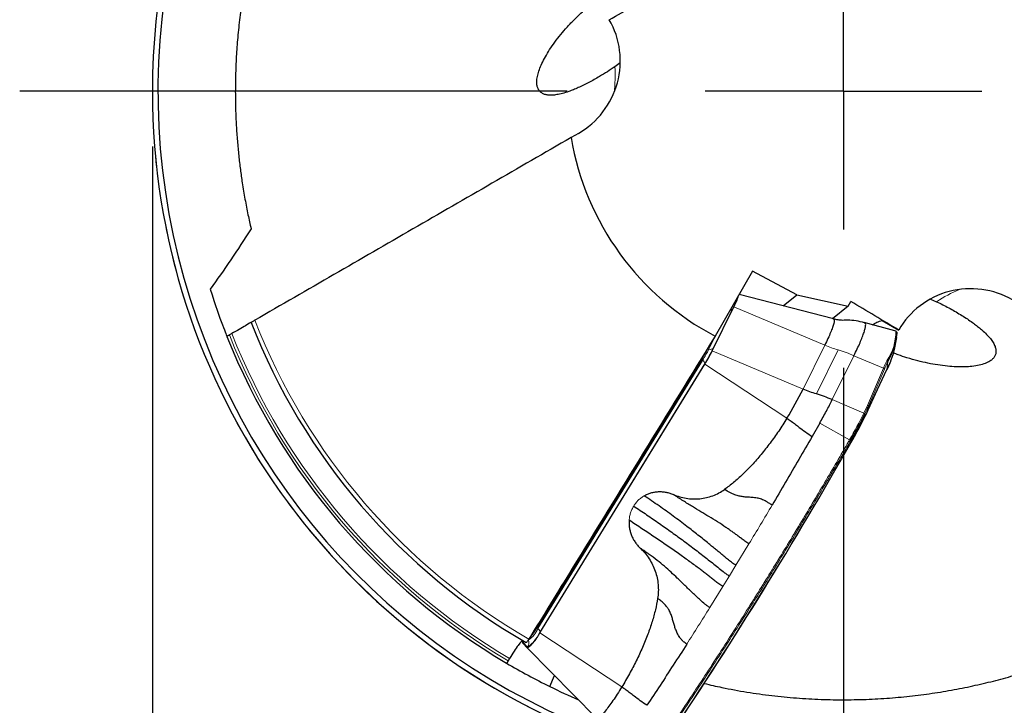
# Model space of a CAD drawing. Units: millimetres. Extents: x 5 to 292, y 5 to 205.
# Drawn here: x 222 to 240, y 156 to 168 of the extents above; entities that cross this region are included whole.
import ezdxf

# ---------------------------------------------------------------- set-up
doc = ezdxf.new("R2010")
doc.units = ezdxf.units.MM
doc.linetypes.add('CENTERX2', pattern=[20.32, 12.7, -2.54, 2.54, -2.54])
doc.layers.add('DÜNNE_LINIE', color=153, linetype='Continuous')
doc.styles.add('SLDTEXTSTYLE1', font='TXT', dxfattribs={"width": 0.75})
doc.dimstyles.new('SLDDIMSTYLE1', dxfattribs={"dimtxt": 3, "dimasz": 3, "dimexe": 0, "dimexo": 0.0625, "dimgap": 0.75, "dimtad": 1, "dimdec": 3, "dimrnd": 1e-09, "dimzin": 12, "dimdsep": 46, "dimtxsty": 'SLDTEXTSTYLE1', "dimsah": 1, "dimcen": 0.09, "dimadec": 0, "dimazin": 3, "dimtfac": 1, "dimtofl": 0, "dimtmove": 0, "dimatfit": 3, "dimfxl": 1, "dimfrac": 2, "dimtolj": 1, "dimtzin": 12, "dimarcsym": 0})

# ---------------------------------------------------------------- blocks, each defined once
blk = doc.blocks.new('_D_3')
at = {"layer": 'DÜNNE_LINIE', "color": 7}
for p, q in [((224.632, 166.048), (224.632, 142.57)), ((249.632, 166.048), (249.632, 142.57)), ((224.632, 143.57), (249.632, 143.57))]:
    blk.add_line(p, q, dxfattribs=at)
for points in [[(224.632, 143.57), (227.632, 142.82), (227.632, 144.32)], [(249.632, 143.57), (246.632, 144.32), (246.632, 142.82)]]:
    blk.add_solid(points, dxfattribs=at)
at = {"layer": 'DÜNNE_LINIE', "color": 7, "char_height": 3, "attachment_point": 1, "style": 'SLDTEXTSTYLE1'}
for s, insert in [('%%c', (231.434, 147.437, 0.1)), ('25', (235.959, 147.483, 0.1))]:
    blk.add_mtext(s, dxfattribs=dict(at, insert=insert))
blk = doc.blocks.new('SW_CENTERMARKSYMBOL_0')
at = {"layer": 'DÜNNE_LINIE', "color": 0}
for p, q in [((0, 0), (0, 2.5)), ((-5, 0), (-14.9, 0)), ((0, 0), (-2.5, 0)), ((0, 0), (0, -2.5)), ((0, 0), (2.5, 0)), ((0, -5), (0, -14.9))]:
    blk.add_line(p, q, dxfattribs=at)

msp = doc.modelspace()

# ---------------------------------------------------------------- linework, layer by layer
at = {"color": 7, "linetype": 'Continuous', "lineweight": 30}
for p, q in [((233.0937, 167.5645), (232.996, 167.4919)), ((232.3361, 166.2871), (232.2036, 166.2106)), ((235.4859, 163.7942), (234.8089, 162.6217)), ((236.2882, 163.3705), (235.4859, 163.7942)), ((236.947, 162.933), (235.2451, 163.3773)), ((236.037, 163.1706), (236.2882, 163.3705)), ((236.2882, 163.3705), (237.2154, 163.1628)), ((234.7573, 162.3567), (235.1499, 163.1511)), ((237.2154, 163.1628), (236.9316, 162.937)), ((237.2154, 163.1628), (237.2643, 163.2476)), ((238.7023, 163.2919), (238.8155, 163.2445)), ((238.0615, 162.7183), (237.5054, 162.8661)), ((237.5084, 162.8647), (237.5159, 162.863)), ((237.829, 162.9058), (237.8362, 162.907)), ((237.829, 162.9058), (238.13, 162.732)), ((226.0674, 162.6678), (226.0236, 162.6426)), ((238.0551, 162.3821), (238.098, 162.5988)), ((234.6963, 162.4386), (234.6715, 162.3885)), ((231.5844, 157.3495), (234.5663, 162.1992)), ((231.6361, 157.2573), (234.6228, 162.1149)), ((237.5736, 161.2822), (237.916, 162.0161)), ((236.7009, 161.0491), (236.5632, 160.8078)), ((231.3262, 157.0749), (231.4137, 156.9828)), ((232.6642, 155.7162), (231.4137, 156.9828)), ((231.0932, 156.7942), (231.0682, 156.7509)), ((231.8205, 156.2876), (231.9031, 156.4871))]:
    msp.add_line(p, q, dxfattribs=at)
at = {"color": 8, "linetype": 'Continuous', "lineweight": 0}
for p, q in [((236.7926, 162.458), (235.1499, 163.1511)), ((235.1267, 163.1092), (234.7777, 162.4032)), ((237.5159, 162.863), (238.0719, 162.7152)), ((234.8319, 162.6615), (234.6955, 162.3856)), ((238.0751, 162.7138), (238.0719, 162.7152)), ((236.3999, 161.6636), (236.7926, 162.458)), ((234.6955, 162.3856), (234.6715, 162.3885)), ((234.7573, 162.3567), (236.3999, 161.6636)), ((236.6415, 161.577), (237.0341, 162.3714)), ((237.3202, 162.2685), (236.9276, 161.4741)), ((237.8543, 162.0419), (237.3202, 162.2685)), ((231.6016, 157.3344), (234.5835, 162.1841)), ((231.6434, 157.2795), (234.6253, 162.1291)), ((234.5835, 162.1841), (234.5663, 162.1992)), ((236.1072, 161.1371), (234.6228, 162.1149)), ((237.9166, 162.0183), (237.9308, 162.1594)), ((237.5644, 161.3708), (237.8543, 162.0419)), ((237.5742, 161.2844), (237.9166, 162.0183)), ((237.8711, 162.0263), (237.5813, 161.3552)), ((236.9276, 161.4741), (237.4999, 161.2312)), ((237.4999, 161.2312), (237.5644, 161.3708)), ((237.5813, 161.3552), (237.5742, 161.2844)), ((237.2414, 160.7466), (236.701, 161.0492)), ((237.2604, 160.735), (237.246, 160.7098)), ((237.246, 160.7098), (237.2655, 160.6952)), ((235.4209, 158.8668), (235.1852, 158.479)), ((235.1852, 158.479), (235.0671, 158.2863)), ((235.0671, 158.2863), (234.9488, 158.0944)), ((234.9488, 158.0944), (234.7134, 157.7157)), ((231.5844, 157.3495), (231.6016, 157.3344)), ((233.1205, 156.2795), (231.6361, 157.2573)), ((231.3404, 157.0833), (231.4183, 157.0015)), ((231.436, 157.1299), (231.4326, 157.1335)), ((231.4343, 157.1362), (231.436, 157.1299))]:
    msp.add_line(p, q, dxfattribs=at)
at = {"color": 7, "linetype": 'Continuous', "lineweight": 30, "flags": 128}
for points in [[(238.0794, 162.7121), (238.0785, 162.7126), (238.0751, 162.7138)], [(237.9669, 162.1301), (237.9453, 162.0808), (237.9151, 162.0146)], [(237.5726, 161.2807), (237.5409, 161.2139), (237.5194, 161.1697)], [(237.5736, 161.2822), (237.5735, 161.282), (237.5732, 161.2815), (237.5729, 161.2811), (237.5726, 161.2807), (237.5726, 161.2807)], [(237.2655, 160.6952), (237.2656, 160.6951), (237.2657, 160.695), (237.2658, 160.6949), (237.2659, 160.6949), (237.2659, 160.6948), (237.2659, 160.6948), (237.2658, 160.6948), (237.2657, 160.6948)]]:
    msp.add_lwpolyline(points, dxfattribs=at)
at = {"color": 8, "linetype": 'Continuous', "lineweight": 0, "flags": 128}
msp.add_lwpolyline([(231.3404, 157.0833), (231.3481, 157.0981), (231.3516, 157.1064)], dxfattribs=at)
at = {"color": 7, "linetype": 'Continuous', "lineweight": 30}
for centre, radius, start, end in [((237.1318, 167.0482), 12.5, 134.02321, 180), ((237.1318, 167.0482), 12.4, 134.27773, 249.99328), ((237.1318, 167.0482), 12.5, 254.02321, 10.93822), ((237.1318, 167.0482), 12.5, 180, 250.93822), ((237.1318, 167.0482), 12.4, 254.27773, 0), ((237.1318, 167.0482), 4.999, 189.64557, 242.31015), ((234.2797, 163.5668), 0.9627, 331.62007, 344.76793), ((234.3049, 163.6069), 0.9601, 331.65928, 344.61043), ((235.0778, 163.1642), 0.0735, 271.47033, 311.66274), ((237.1318, 167.0482), 11.5, 201.30367, 240.05155), ((237.1318, 167.0482), 12, 201.66865, 239.48063), ((236.703, 162.8577), 1.4125, 330.37354, 352.29165), ((232.5068, 163.4681), 2.4189, 328.36092, 333.49469), ((231.9962, 163.7335), 3.0853, 328.43329, 333.49646), ((236.3314, 162.8298), 1.7809, 332.89225, 345.43884), ((237.9096, 162.1562), 0.0215, 8.62986, 75.67838), ((237.8491, 162.0194), 0.0231, 17.3779, 77.10025), ((237.9098, 162.019), 0.0069, 335.12228, 354.47893), ((230.3818, 164.6648), 6.725, 328.36088, 333.49479), ((229.05, 165.4221), 9.4541, 330.2792, 333.57634), ((230.1722, 164.7865), 8.1886, 330.02425, 334.67981), ((229.6958, 165.0441), 8.7304, 330.12074, 333.6), ((162.2137, 203.4885), 86.3947, 326.191919, 330.308937), ((162.2578, 203.4631), 86.3441, 326.191904, 330.308943), ((230.9966, 157.5479), 0.7024, 306.43218, 335.56334), ((230.7492, 157.8156), 0.9564, 317.72382, 330.8362), ((231.3777, 157.0923), 0.0544, 157.16797, 198.61174), ((237.1318, 167.0482), 12, 239.47718, 243.72931), ((237.1318, 167.0482), 12, 243.72931, 246.44743)]:
    msp.add_arc(centre, radius, start, end, dxfattribs=at)
at = {"color": 8, "linetype": 'Continuous', "lineweight": 0}
for centre, radius, start, end in [((230.4733, 167.3351), 2.5275, 352.95054, 3.55595), ((240.2126, 161.1382), 2.5275, 112.95058, 123.55591), ((237.1318, 167.0482), 11.4222, 201.24394, 240.11197), ((237.1318, 167.0482), 11.95, 201.63354, 239.5079), ((237.1318, 167.0482), 11.9, 201.59814, 239.50583), ((237.1868, 162.6865), 0.8887, 325.01774, 1.76255), ((231.6451, 163.9654), 3.5005, 328.36073, 333.49503), ((234.7182, 162.4806), 0.0976, 256.59513, 307.57762), ((232.3916, 163.5346), 2.5745, 328.36084, 333.49485), ((234.5245, 162.0957), 0.1062, 18.34456, 56.28148), ((237.5593, 161.3483), 0.0231, 17.37861, 77.09954), ((228.9525, 165.4786), 9.5445, 330.27919, 333.57639), ((237.4933, 161.2081), 0.0241, 16.59156, 74.21177), ((237.5673, 161.2851), 0.0069, 335.11788, 354.48333), ((237.1374, 160.5566), 0.1878, 54.68147, 61.48523), ((237.1591, 160.5918), 0.1754, 54.71211, 61.9974), ((231.0978, 157.4912), 0.5853, 303.19893, 338.79663), ((231.1787, 157.5076), 0.457, 304.26541, 337.73032), ((231.5426, 157.2461), 0.1062, 18.34617, 56.27987), ((231.3805, 157.1004), 0.0435, 162.23675, 203.15149), ((231.2717, 157.0871), 0.1697, 329.68494, 14.60848)]:
    msp.add_arc(centre, radius, start, end, dxfattribs=at)
at = {"color": 7, "linetype": 'Continuous', "lineweight": 30}
for centre, major_axis in [((231.5861, 167.5861), (-1.3088, -0.7556)), ((239.4388, 161.9764), (1.3088, -0.7556))]:
    msp.add_ellipse(centre, major_axis=major_axis, ratio=0.9925462, start_param=1.5707963, end_param=3.1415927, dxfattribs=at)
at = {"color": 8, "linetype": 'Continuous', "lineweight": 0}
msp.add_ellipse((237.8399, 161.2557), major_axis=(0.4422, 1.3817), ratio=0.1646391, start_param=0.9116977, end_param=1.0327541, dxfattribs=at)
at = {"color": 7, "linetype": 'Continuous', "lineweight": 30}
for points, knots in [([(229.1206, 174.5818), (229.046, 174.5022), (228.8656, 174.3101), (228.5985, 173.9934), (228.3181, 173.6354), (228.0568, 173.2695), (227.8134, 172.8977), (227.5878, 172.5214), (227.3803, 172.1427), (227.1913, 171.764), (227.02, 171.3851), (226.8665, 171.0073), (226.7296, 170.6315), (226.6092, 170.2601), (226.5046, 169.8948), (226.4151, 169.5369), (226.3365, 169.1715), (226.2701, 168.8007), (226.2164, 168.4262), (226.177, 168.0644), (226.1501, 167.7127), (226.1349, 167.3718), (226.1302, 167.0423), (226.1351, 166.7272), (226.148, 166.4294), (226.1676, 166.1483), (226.1926, 165.8833), (226.2225, 165.6318), (226.2601, 165.3657), (226.306, 165.0912), (226.36, 164.8124), (226.3976, 164.6458), (226.4164, 164.5625)], [0, 0, 0, 0, 0.02120592, 0.05123774, 0.08117005, 0.11106957, 0.14105783, 0.17109709, 0.20114294, 0.23114644, 0.26105614, 0.29131761, 0.32164382, 0.35201229, 0.38239125, 0.41274198, 0.4430197, 0.47744187, 0.51189839, 0.54636097, 0.58079135, 0.61617357, 0.65158077, 0.68699236, 0.72238065, 0.75685153, 0.79133831, 0.82582741, 0.86030152, 0.90686159, 0.95343714, 1, 1, 1, 1]), ([(232.996, 167.4919), (232.9509, 167.4617), (232.8607, 167.4015), (232.7343, 167.3238), (232.6215, 167.2587), (232.5234, 167.2055), (232.427, 167.1566), (232.3337, 167.113), (232.2446, 167.0752), (232.1469, 167.0383), (232.0456, 167.0068), (231.9449, 166.9846), (231.8577, 166.9752), (231.7837, 166.9777), (231.7213, 166.9912), (231.6705, 167.0156), (231.6313, 167.0506), (231.604, 167.0946), (231.5864, 167.1516), (231.5814, 167.2238), (231.5924, 167.3129), (231.6192, 167.4124), (231.6614, 167.5215), (231.7193, 167.6398), (231.793, 167.7665), (231.8825, 167.9002), (231.9862, 168.0375), (232.1036, 168.177), (232.2336, 168.3171), (232.3684, 168.448), (232.4851, 168.5529), (232.5552, 168.6095), (232.581, 168.6303)], [0, 0, 0, 0, 0.0298797, 0.0597388, 0.0805023, 0.1013254, 0.1220775, 0.1428598, 0.1637138, 0.1845056, 0.2153794, 0.2462765, 0.2779743, 0.3097927, 0.3415424, 0.3754565, 0.4094894, 0.4435545, 0.4775127, 0.5207945, 0.5642315, 0.6076801, 0.6509774, 0.694528, 0.7382478, 0.7819392, 0.8254508, 0.8667034, 0.908051, 0.949256, 0.9812852, 1, 1, 1, 1]), ([(232.2036, 166.2106), (231.2491, 165.6595), (230.2961, 165.1093), (228.3906, 164.0091), (227.4382, 163.4593), (226.4859, 162.9095)], [0, 0, 0, 0, 0.5, 0.5, 1, 1, 1, 1]), ([(225.6768, 163.4731), (225.7679, 163.1809), (225.8454, 162.9692), (225.9512, 162.6873), (225.9798, 162.6173), (225.9798, 162.6173)], [0, 0, 0, 0, 0.5, 0.5, 1, 1, 1, 1]), ([(238.8155, 163.2445), (238.8519, 163.2267), (238.9246, 163.1911), (239.0335, 163.1338), (239.1413, 163.0739), (239.2464, 163.0118), (239.3472, 162.9482), (239.4393, 162.8859), (239.5212, 162.8259), (239.5934, 162.7689), (239.6689, 162.7037), (239.7412, 162.6326), (239.8052, 162.5565), (239.851, 162.4852), (239.8793, 162.4192), (239.8909, 162.3584), (239.8862, 162.3028), (239.8656, 162.2524), (239.8304, 162.2083), (239.7758, 162.1655), (239.6964, 162.1264), (239.5871, 162.0944), (239.4617, 162.0742), (239.3234, 162.0648), (239.1751, 162.0655), (239.0125, 162.0766), (238.8403, 162.0983), (238.6602, 162.1308), (238.4743, 162.1737), (238.2932, 162.2255), (238.1465, 162.2735), (238.065, 162.3052), (238.0371, 162.316)], [0, 0, 0, 0, 0.02233005, 0.04470698, 0.06701428, 0.08949575, 0.11205683, 0.13452665, 0.15514184, 0.17582582, 0.19645329, 0.22796243, 0.25949584, 0.29305527, 0.32674226, 0.36035735, 0.39611285, 0.43199385, 0.46790606, 0.50370448, 0.55286414, 0.6021382, 0.65130634, 0.69528184, 0.73943203, 0.78355239, 0.82748688, 0.86856024, 0.90972811, 0.95075413, 0.9831503, 1, 1, 1, 1]), ([(226.4177, 162.8701), (226.4177, 162.8701), (226.3791, 162.8478), (226.2494, 162.773), (226.1583, 162.7203), (226.0674, 162.6678)], [0, 0, 0, 0, 0.5, 0.5, 1, 1, 1, 1]), ([(226.4859, 162.9095), (226.4765, 162.9041), (226.4674, 162.8988), (226.4592, 162.8941), (226.4508, 162.8892), (226.4432, 162.8848), (226.437, 162.8812), (226.4308, 162.8777), (226.4259, 162.8748), (226.4226, 162.8729), (226.4194, 162.8711), (226.4177, 162.8701), (226.4177, 162.8701)], [0.00000091937, 0.00000091937, 0.00000091937, 0.00000091937, 0.00003410785, 0.00003410785, 0.00003410785, 0.00006823283, 0.00006823283, 0.00006823283, 0.00010209652, 0.00010209652, 0.00010209652, 0.0001357052, 0.0001357052, 0.0001357052, 0.0001357052]), ([(236.9497, 162.9291), (236.9517, 162.9289), (236.9608, 162.9281), (236.9632, 162.9029), (236.9561, 162.8535), (236.9342, 162.7808), (236.8991, 162.6892), (236.8524, 162.5816), (236.8125, 162.4992), (236.7926, 162.458)], [0, 0, 0, 0, 0.0447585, 0.2039655, 0.3631723, 0.5223792, 0.6815862, 0.840793, 1, 1, 1, 1]), ([(237.512, 162.8643), (237.4606, 162.8769), (237.3616, 162.9013), (237.2286, 162.9129), (237.1206, 162.9051), (237.0316, 162.9115), (236.9755, 162.9255), (236.9478, 162.9324)], [0, 0, 0, 0, 0.2749352, 0.5292183, 0.6898375, 0.8467527, 1, 1, 1, 1]), ([(237.3202, 162.2685), (237.3404, 162.31), (237.3808, 162.3931), (237.4311, 162.5055), (237.4725, 162.6061), (237.5036, 162.6922), (237.5241, 162.7626), (237.5331, 162.8154), (237.5316, 162.8512), (237.5212, 162.8591), (237.5159, 162.863)], [0, 0, 0, 0, 0.125, 0.2500001, 0.375, 0.5, 0.625, 0.75, 0.875, 1, 1, 1, 1]), ([(237.6483, 162.8281), (237.6779, 162.8441), (237.7433, 162.8793), (237.7987, 162.8964), (237.829, 162.9058)], [0, 0, 0, 0, 0.4531968, 1, 1, 1, 1]), ([(226.0236, 162.6426), (226.0221, 162.6417), (226.0206, 162.6408), (226.0191, 162.64), (226.0141, 162.6371), (226.0092, 162.6343), (226.0048, 162.6317), (226.0003, 162.6291), (225.9961, 162.6267), (225.9926, 162.6247), (225.9891, 162.6227), (225.9862, 162.621), (225.9841, 162.6198), (225.982, 162.6185), (225.9806, 162.6177), (225.9801, 162.6174), (225.9799, 162.6173), (225.9798, 162.6173), (225.9798, 162.6173)], [0.000078801292, 0.000078801292, 0.000078801292, 0.000078801292, 0.000083993238, 0.000083993238, 0.000083993238, 0.000101143056, 0.000101143056, 0.000101143056, 0.000118259642, 0.000118259642, 0.000118259642, 0.000135238281, 0.000135238281, 0.000135238281, 0.000152036959, 0.000152036959, 0.000152036959, 0.000157346546, 0.000157346546, 0.000157346546, 0.000157346546]), ([(234.8089, 162.6217), (233.9471, 161.2206), (233.0853, 159.8196), (232.2235, 158.4186), (231.9624, 157.9941), (231.7012, 157.5696), (231.4401, 157.1451)], [0.0000009047, 0.0000009047, 0.0000009047, 0.0000009047, 0.0050609642, 0.0050609642, 0.0050609642, 0.0065941635, 0.0065941635, 0.0065941635, 0.0065941635]), ([(238.0793, 162.712), (238.0779, 162.7129), (238.076, 162.7141), (238.0737, 162.7144), (238.073, 162.7145)], [0, 0, 0, 0, 0.7007118, 1, 1, 1, 1]), ([(238.1022, 162.6762), (238.1021, 162.6775), (238.1014, 162.6849), (238.0967, 162.6953), (238.0885, 162.7064), (238.0818, 162.7106), (238.0794, 162.7121)], [0, 0, 0, 0, 0.0834595, 0.4781034, 0.8171743, 1, 1, 1, 1]), ([(236.6415, 161.577), (236.6013, 161.5895), (236.5209, 161.6145), (236.4402, 161.6473), (236.3999, 161.6636)], [0, 0, 0, 0, 0.5000002, 1, 1, 1, 1]), ([(236.9276, 161.4741), (236.8798, 161.4935), (236.7843, 161.5325), (236.6891, 161.5622), (236.6415, 161.577)], [0, 0, 0, 0, 0.5, 1, 1, 1, 1]), ([(236.7009, 161.0491), (236.7215, 161.0856), (236.7626, 161.1584), (236.8211, 161.2666), (236.8769, 161.3728), (236.9107, 161.4403), (236.9276, 161.4741)], [0, 0, 0, 0, 0.2499996, 0.4999996, 0.7499999, 1, 1, 1, 1]), ([(236.1072, 161.1371), (236.0584, 161.0598), (235.9617, 160.9069), (235.8055, 160.689), (235.6436, 160.4838), (235.4782, 160.2946), (235.3122, 160.1249), (235.1488, 159.976), (235.0352, 159.8913), (234.9805, 159.8504)], [0, 0, 0, 0, 0.15879905, 0.31408068, 0.46618601, 0.61396044, 0.75205576, 0.88054303, 1, 1, 1, 1]), ([(236.1072, 161.1371), (236.1342, 161.1189), (236.1883, 161.0826), (236.2626, 161.0271), (236.3414, 160.9637), (236.4419, 160.8897), (236.5227, 160.8351), (236.5632, 160.8078)], [0, 0, 0, 0, 0.1666065, 0.3332833, 0.5000097, 0.7500749, 1, 1, 1, 1]), ([(236.5632, 160.8078), (236.4839, 160.6699), (236.3249, 160.3934), (236.0836, 159.9793), (235.9213, 159.7045), (235.84, 159.5669)], [0, 0, 0, 0, 0.3319973, 0.6654197, 1, 1, 1, 1]), ([(233.5258, 159.7352), (233.5457, 159.7458), (233.5852, 159.767), (233.6487, 159.7894), (233.7146, 159.8046), (233.7826, 159.8118), (233.8521, 159.811), (233.9208, 159.8019), (233.9887, 159.7855), (234.0315, 159.7685), (234.0532, 159.7598)], [0, 0, 0, 0, 0.1239998, 0.2468414, 0.37021, 0.4957719, 0.6214236, 0.7504479, 0.8736577, 1, 1, 1, 1]), ([(235.1852, 158.479), (235.1578, 158.4976), (235.1029, 158.5347), (235.0307, 158.5913), (234.9661, 158.6462), (234.8987, 158.702), (234.8311, 158.7579), (234.7627, 158.814), (234.6535, 158.9031), (234.5005, 159.026), (234.2872, 159.1927), (234.0525, 159.3692), (233.7949, 159.5547), (233.6158, 159.6749), (233.5258, 159.7352)], [0, 0, 0, 0, 0.0453357, 0.0905201, 0.1356297, 0.1806042, 0.2254521, 0.2701881, 0.3148426, 0.4373517, 0.5597381, 0.705608, 0.8520675, 1, 1, 1, 1]), ([(234.0532, 159.7598), (234.0912, 159.7449), (234.1673, 159.7149), (234.287, 159.6887), (234.4088, 159.6766), (234.5309, 159.6807), (234.6514, 159.7002), (234.7676, 159.7353), (234.879, 159.7842), (234.9466, 159.8283), (234.9805, 159.8504)], [0, 0, 0, 0, 0.1241093, 0.2484891, 0.3736534, 0.4993074, 0.6244051, 0.7500299, 0.8746904, 1, 1, 1, 1]), ([(235.4209, 158.8668), (235.3963, 158.8833), (235.3478, 158.9157), (235.2839, 158.963), (235.2284, 159.0062), (235.1718, 159.048), (235.1161, 159.0881), (235.0607, 159.1269), (234.9742, 159.1855), (234.8546, 159.2627), (234.7028, 159.3561), (234.5505, 159.4483), (234.3949, 159.5427), (234.228, 159.6463), (234.1129, 159.7211), (234.0532, 159.7598)], [0, 0, 0, 0, 0.050293, 0.0990702, 0.1466026, 0.1929555, 0.238271, 0.2826853, 0.326266, 0.4430942, 0.5578539, 0.6609972, 0.7672471, 0.8794136, 1, 1, 1, 1]), ([(235.84, 159.5669), (235.8206, 159.5794), (235.7831, 159.6034), (235.7345, 159.6332), (235.6906, 159.6555), (235.6479, 159.6728), (235.6067, 159.6858), (235.5494, 159.6987), (235.4761, 159.7063), (235.3935, 159.7099), (235.3173, 159.7164), (235.2437, 159.7299), (235.1626, 159.7538), (235.0731, 159.794), (235.0126, 159.8309), (234.9805, 159.8504)], [0, 0, 0, 0, 0.063845, 0.1229555, 0.1786394, 0.2318585, 0.2832767, 0.3332691, 0.4476672, 0.5596365, 0.639223, 0.7197323, 0.8037191, 0.895954, 1, 1, 1, 1]), ([(233.3363, 159.5499), (233.4147, 159.4977), (233.5717, 159.3935), (233.8015, 159.2353), (234.0265, 159.0764), (234.2089, 158.9436), (234.3514, 158.8376), (234.4564, 158.7582), (234.5595, 158.679), (234.6607, 158.6001), (234.7597, 158.5215), (234.8569, 158.4434), (234.9352, 158.3785), (235.0083, 158.3252), (235.0474, 158.299), (235.0669, 158.2859)], [0, 0, 0, 0, 0.1249622, 0.2499034, 0.3749261, 0.5000964, 0.5626505, 0.6251656, 0.6876541, 0.7501292, 0.8126037, 0.8750902, 0.9375233, 0.9687809, 1, 1, 1, 1]), ([(233.2543, 159.2936), (233.2534, 159.2708), (233.2516, 159.2254), (233.2588, 159.1562), (233.2733, 159.0878), (233.2961, 159.0203), (233.326, 158.9561), (233.3628, 158.8955), (233.4058, 158.839), (233.4393, 158.8055), (233.4561, 158.7887)], [0, 0, 0, 0, 0.1228515, 0.2433799, 0.3707574, 0.4957774, 0.6221123, 0.7471846, 0.8726117, 1, 1, 1, 1]), ([(234.9488, 158.0944), (234.9244, 158.1108), (234.8756, 158.1435), (234.809, 158.1931), (234.7505, 158.2408), (234.6901, 158.2885), (234.6292, 158.336), (234.5675, 158.3833), (234.4687, 158.4582), (234.3302, 158.5602), (234.14, 158.6963), (233.9346, 158.839), (233.7135, 158.9891), (233.4865, 159.1406), (233.332, 159.2425), (233.2543, 159.2936)], [0, 0, 0, 0, 0.0402451, 0.0803884, 0.1204416, 0.1604, 0.2002576, 0.2400238, 0.2796999, 0.3886921, 0.4973248, 0.6221204, 0.7473169, 0.8731001, 1, 1, 1, 1]), ([(234.6131, 156.3434), (234.7193, 156.3186), (234.976, 156.2584), (235.3837, 156.1855), (235.834, 156.1216), (236.2815, 156.0783), (236.7252, 156.0534), (237.1639, 156.0462), (237.5956, 156.0558), (238.0181, 156.0815), (238.4319, 156.1226), (238.8358, 156.1785), (239.2297, 156.2479), (239.6115, 156.3293), (239.9802, 156.4214), (240.3349, 156.5228), (240.6907, 156.6375), (241.045, 156.7653), (241.3961, 156.9061), (241.7292, 157.0528), (242.0472, 157.2054), (242.35, 157.3627), (242.6378, 157.5234), (242.9082, 157.6852), (243.1597, 157.8453), (243.3933, 158.0027), (243.6103, 158.157), (243.8132, 158.3086), (244.0248, 158.4742), (244.2396, 158.6512), (244.4539, 158.8374), (244.5795, 158.9532), (244.6422, 159.0111)], [0, 0, 0, 0, 0.0212059, 0.05123773, 0.08117006, 0.11106957, 0.14105785, 0.17109709, 0.20114294, 0.23114643, 0.26105613, 0.29131759, 0.32164383, 0.3520123, 0.38239126, 0.41274199, 0.44301969, 0.47744186, 0.51189839, 0.54636096, 0.58079134, 0.61617357, 0.65158078, 0.68699235, 0.72238065, 0.75685154, 0.79133831, 0.8258274, 0.86030152, 0.90686159, 0.95343715, 1, 1, 1, 1]), ([(233.4561, 158.7887), (233.4854, 158.7594), (233.5438, 158.7008), (233.6175, 158.5994), (233.6796, 158.4904), (233.7278, 158.374), (233.7617, 158.2529), (233.7801, 158.129), (233.7845, 158.004), (233.7745, 157.9219), (233.7695, 157.8808)], [0, 0, 0, 0, 0.1243826, 0.248493, 0.3741943, 0.4993118, 0.6249461, 0.750034, 0.8749654, 1, 1, 1, 1]), ([(234.7134, 157.7157), (234.6977, 157.7262), (234.6666, 157.7472), (234.6064, 157.7919), (234.5435, 157.8476), (234.47, 157.9152), (234.3989, 157.9825), (234.3293, 158.049), (234.2615, 158.1159), (234.1932, 158.1822), (234.1106, 158.2615), (234.0114, 158.355), (233.891, 158.4623), (233.7598, 158.5711), (233.6146, 158.681), (233.5101, 158.752), (233.4561, 158.7887)], [0, 0, 0, 0, 0.032104, 0.0636256, 0.1311584, 0.1964025, 0.2596268, 0.3212204, 0.3812934, 0.4406234, 0.4993982, 0.5929893, 0.6880015, 0.7859364, 0.8896022, 1, 1, 1, 1]), ([(233.7695, 157.8808), (233.7569, 157.8122), (233.7308, 157.6698), (233.6697, 157.4535), (233.5915, 157.226), (233.4959, 156.9908), (233.3848, 156.7521), (233.2603, 156.5133), (233.1674, 156.358), (233.1205, 156.2795)], [0, 0, 0, 0, 0.11955217, 0.24805867, 0.38609759, 0.53389427, 0.68607828, 0.84133344, 1, 1, 1, 1]), ([(234.2955, 157.0542), (234.275, 157.0687), (234.2388, 157.0945), (234.1996, 157.1354), (234.1707, 157.1735), (234.1455, 157.2121), (234.1193, 157.2609), (234.0939, 157.3208), (234.0723, 157.3928), (234.0511, 157.4644), (234.0308, 157.5365), (234.0059, 157.6082), (233.9734, 157.6732), (233.9354, 157.7324), (233.8895, 157.7834), (233.8344, 157.8344), (233.7918, 157.8649), (233.7695, 157.8808)], [0, 0, 0, 0, 0.0691628, 0.1223121, 0.1726737, 0.2210285, 0.2677386, 0.347938, 0.4257995, 0.5024766, 0.5783195, 0.654246, 0.73134, 0.7911316, 0.8553401, 0.9245039, 1, 1, 1, 1]), ([(231.3356, 157.1157), (231.3244, 157.1223), (231.292, 157.0914), (231.2026, 156.9729), (231.1455, 156.8849), (231.0932, 156.7942)], [0, 0, 0, 0, 0.5, 0.5, 1, 1, 1, 1]), ([(231.4401, 157.1451), (231.4346, 157.1361), (231.429, 157.1274), (231.4237, 157.1198), (231.4184, 157.1119), (231.4133, 157.1049), (231.4088, 157.0994), (231.4044, 157.0938), (231.4005, 157.0895), (231.3975, 157.0868), (231.3943, 157.0841), (231.392, 157.083), (231.3908, 157.0837)], [0.00000090937, 0.00000090937, 0.00000090937, 0.00000090937, 0.00003350171, 0.00003350171, 0.00003350171, 0.00006699276, 0.00006699276, 0.00006699276, 0.0001006446, 0.0001006446, 0.0001006446, 0.0001356358, 0.0001356358, 0.0001356358, 0.0001356358]), ([(234.2955, 157.0542), (234.2145, 156.9278), (234.0529, 156.6756), (233.8129, 156.3067), (233.6551, 156.0679), (233.5764, 155.9488)], [0, 0, 0, 0, 0.3345654, 0.6679882, 1, 1, 1, 1]), ([(231.0682, 156.7509), (231.0672, 156.7491), (231.0662, 156.7474), (231.0652, 156.7457), (231.0623, 156.741), (231.0594, 156.7363), (231.0567, 156.7322), (231.0539, 156.728), (231.0512, 156.7242), (231.0489, 156.7211), (231.0465, 156.7179), (231.0444, 156.7153), (231.0426, 156.7136), (231.0409, 156.7118), (231.0395, 156.7108), (231.0386, 156.7106), (231.0383, 156.7105), (231.0381, 156.7106), (231.0379, 156.7107)], [0.000078702013, 0.000078702013, 0.000078702013, 0.000078702013, 0.000084632181, 0.000084632181, 0.000084632181, 0.000101300539, 0.000101300539, 0.000101300539, 0.000117977183, 0.000117977183, 0.000117977183, 0.000134737161, 0.000134737161, 0.000134737161, 0.000151619565, 0.000151619565, 0.000151619565, 0.00015706857, 0.00015706857, 0.00015706857, 0.00015706857]), ([(233.1205, 156.2795), (233.0934, 156.2361), (233.0392, 156.1493), (232.9606, 156.0316), (232.887, 155.9278), (232.8206, 155.8415), (232.7633, 155.775), (232.7171, 155.7309), (232.6821, 155.7084), (232.6702, 155.7136), (232.6642, 155.7162)], [0, 0, 0, 0, 0.1250001, 0.2499999, 0.3749999, 0.4999999, 0.6249999, 0.75, 0.875, 1, 1, 1, 1]), ([(233.5764, 155.9487), (233.5358, 155.9762), (233.4545, 156.031), (233.3536, 156.1055), (233.2748, 156.169), (233.2019, 156.2246), (233.1476, 156.2612), (233.1205, 156.2795)], [0, 0, 0, 0, 0.2499809, 0.5000462, 0.6667515, 0.8333616, 1, 1, 1, 1])]:
    msp.add_open_spline(points, degree=3, knots=knots, dxfattribs=at)
for points in [[(232.8949, 168.3418), (233.1881, 168.5056), (233.4812, 168.6696), (233.7742, 168.8337)], [(226.4164, 164.5625), (226.1719, 164.1761), (225.9274, 163.8134), (225.6768, 163.4731)], [(238.13, 162.732), (237.8416, 162.904), (237.553, 163.0759), (237.2643, 163.2476)]]:
    msp.add_open_spline(points, degree=3, dxfattribs=at)
at = {"color": 8, "linetype": 'Continuous', "lineweight": 0}
for points, knots in [([(238.0719, 162.7152), (238.0719, 162.7152), (238.0686, 162.7161), (238.0648, 162.7165), (238.0611, 162.7169)], [0, 0, 0, 0, 0.0006758, 1, 1, 1, 1]), ([(236.7926, 162.458), (236.8329, 162.4417), (236.9135, 162.4089), (236.9939, 162.3839), (237.0341, 162.3714)], [0, 0, 0, 0, 0.4999998, 1, 1, 1, 1]), ([(237.0341, 162.3714), (237.0817, 162.3566), (237.177, 162.3269), (237.2725, 162.288), (237.3202, 162.2685)], [0, 0, 0, 0, 0.5000002, 1, 1, 1, 1]), ([(237.8543, 162.0419), (237.859, 162.0526), (237.8793, 162.0994), (237.8994, 162.1433), (237.9149, 162.177)], [0, 0, 0, 0, 0.2298724, 1, 1, 1, 1]), ([(237.5813, 161.3552), (237.5766, 161.3444), (237.556, 161.2972), (237.5337, 161.2508), (237.5164, 161.2149)], [0, 0, 0, 0, 0.2287808, 1, 1, 1, 1]), ([(233.8867, 155.3769), (233.8867, 155.3769), (233.971, 155.5006), (234.1404, 155.7517), (234.3978, 156.138), (234.6575, 156.5335), (234.9192, 156.937), (235.1819, 157.3474), (235.4324, 157.7437), (235.6702, 158.1242), (235.895, 158.4879), (236.1196, 158.8549), (236.3435, 159.2245), (236.5666, 159.5965), (236.7884, 159.9704), (237.0089, 160.3456), (237.1544, 160.5963), (237.2271, 160.7216)], [0, 0, 0, 0, 0.0000092, 0.0779313, 0.1559952, 0.2341307, 0.3122663, 0.3903302, 0.4682523, 0.5346988, 0.6011893, 0.6676798, 0.7341263, 0.8005727, 0.8670631, 0.9335535, 1, 1, 1, 1]), ([(237.246, 160.7098), (237.1735, 160.5849), (237.0286, 160.3352), (236.8086, 159.9607), (236.5868, 159.5869), (236.3638, 159.215), (236.1402, 158.846), (235.9161, 158.4797), (235.6913, 158.1162), (235.454, 157.7363), (235.2049, 157.3422), (234.9445, 156.9354), (234.6841, 156.5335), (234.4241, 156.1378), (234.1647, 155.748), (233.9943, 155.4965), (233.9091, 155.3707)], [0, 0, 0, 0, 0.0662923, 0.1325845, 0.1992286, 0.2658727, 0.3321648, 0.398457, 0.465101, 0.5317449, 0.6091334, 0.6865567, 0.7639451, 0.842618, 0.9213272, 1, 1, 1, 1]), ([(237.2271, 160.7216), (237.2319, 160.7299), (237.2367, 160.7383), (237.2414, 160.7466), (237.2414, 160.7466)], [0, 0, 0, 0, 0.9979206, 1, 1, 1, 1]), ([(233.3363, 159.5499), (233.3487, 159.5686), (233.3735, 159.606), (233.4188, 159.6553), (233.4691, 159.6994), (233.5068, 159.7232), (233.5258, 159.7352)], [0, 0, 0, 0, 0.2511205, 0.4990865, 0.7475133, 1, 1, 1, 1]), ([(235.84, 159.5669), (235.7704, 159.4497), (235.631, 159.2151), (235.491, 158.983), (235.4209, 158.8668)], [0, 0, 0, 0, 0.4995878, 1, 1, 1, 1]), ([(233.3363, 159.5499), (233.3251, 159.5302), (233.3029, 159.4912), (233.2789, 159.4279), (233.2616, 159.362), (233.2568, 159.3165), (233.2543, 159.2936)], [0, 0, 0, 0, 0.2511215, 0.4990856, 0.7475128, 1, 1, 1, 1]), ([(234.7134, 157.7157), (234.6435, 157.6042), (234.5038, 157.3813), (234.3649, 157.1632), (234.2955, 157.0542)], [0, 0, 0, 0, 0.5004026, 1, 1, 1, 1])]:
    msp.add_open_spline(points, degree=3, knots=knots, dxfattribs=at)
at = {"layer": 'DÜNNE_LINIE', "color": 7, "linetype": 'CENTERX2', "lineweight": 0}
msp.add_circle((237.1318, 167.0482), 12.5, dxfattribs=at)

# ---------------------------------------------------------------- block references
at = {"layer": 'DÜNNE_LINIE', "color": 7}
msp.add_blockref('SW_CENTERMARKSYMBOL_0', (237.1318, 167.0482), dxfattribs=at)

# ---------------------------------------------------------------- dimensions: what is measured, and where the dimension line sits
dim = msp.add_linear_dim(base=(249.6318, 143.57), p1=(224.6318, 167.0482), p2=(249.6318, 167.0482), text='%%c<>', dimstyle='SLDDIMSTYLE1', dxfattribs=at)
dim.commit()
dim.dimension.update_dxf_attribs({"geometry": '_D_3', "text_midpoint": (237.1318, 143.57), "dimtype": 160})

doc.saveas('drawing.dxf')
